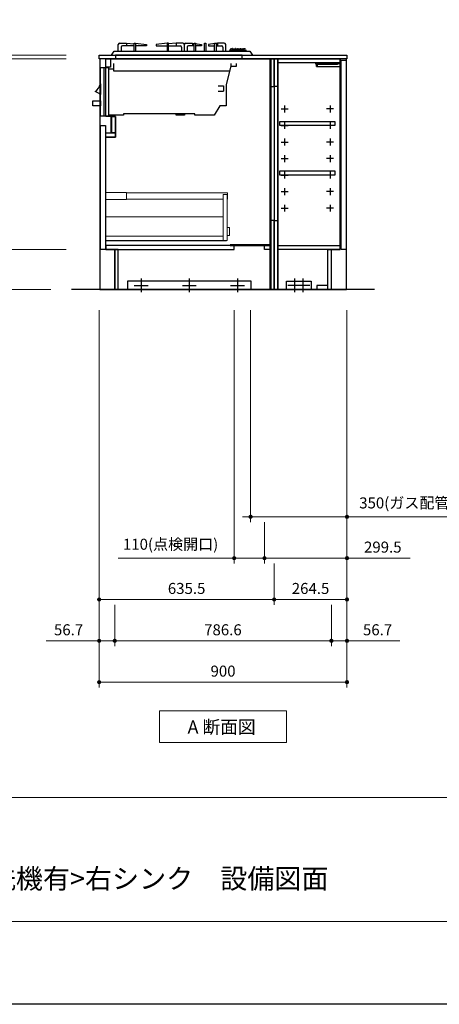
# Model space of a CAD drawing. Extents: x 10700 to 30294, y 29100 to 38209.
# Drawn here: x 15911 to 17435, y 29200 to 32773 of the extents above; entities that cross this region are included whole.
import ezdxf

# ---------------------------------------------------------------- set-up
doc = ezdxf.new("R2010")
doc.units = 0
doc.header["$LTSCALE"] = 80
doc.header["$MEASUREMENT"] = 0
doc.layers.get('0').update_dxf_attribs({"linetype": 'CONTINUOUS'})
doc.layers.get('DEFPOINTS').update_dxf_attribs({"linetype": 'CONTINUOUS'})
doc.layers.add('1', color=7, linetype='CONTINUOUS')
doc.layers.add('KABE', color=130, linetype='CONTINUOUS')
for name, color, linetype, lineweight in [('図面枠', 3, 'CONTINUOUS', 15), ('寸法ﾚｲﾔｰ', 30, 'CONTINUOUS', 13), ('細線ﾚｲﾔｰ', 91, 'CONTINUOUS', 9)]:
    doc.layers.add(name, color=color, linetype=linetype, lineweight=lineweight)
doc.styles.add('sanwa1', font='romans.shx', dxfattribs={"bigfont": 'extfont2.shx'})
doc.dimstyles.new('sanwa1', dxfattribs={"dimtxt": 40, "dimasz": 15, "dimexe": 20, "dimexo": 20, "dimgap": 20, "dimtad": 1, "dimdsep": 46, "dimtxsty": 'sanwa1', "dimblk1": 'DOT', "dimblk2": 'DOT', "dimsah": 1, "dimcen": 0, "dimclrd": 256, "dimclre": 256, "dimclrt": 256, "dimadec": 0, "dimazin": 0, "dimtfac": 1, "dimtix": 1, "dimtmove": 0, "dimatfit": 0, "dimldrblk": 'DOT', "dimfxl": 1, "dimtolj": 1, "dimtzin": 0, "dimlwd": 13, "dimlwe": 13, "dimarcsym": 1})

# ---------------------------------------------------------------- blocks, each defined once
blk = doc.blocks.new('_DOT')
at = {"color": 0, "linetype": 'ByBlock'}
blk.add_line((-0.5, 0), (-1, 0), dxfattribs=at)
at = {"color": 0, "linetype": 'ByBlock', "const_width": 0.5}
blk.add_lwpolyline([(-0.25, 0, 1), (0.25, 0, 1)], format="xyb", close=True, dxfattribs=at)
blk = doc.blocks.new('*D277')
at = {"layer": 'DEFPOINTS', "color": 0}
for p in [(16099.6, 32643.7), (15724.6, 31793.7), (16044.6, 31793.7)]:
    blk.add_point(p, dxfattribs=at)
at = {"layer": '寸法ﾚｲﾔｰ', "linetype": 'Continuous', "lineweight": 13}
for p, q in [((16079.6, 32643.7), (15704.6, 32643.7)), ((15724.6, 32628.7), (15724.6, 31808.7)), ((16024.6, 31793.7), (15704.6, 31793.7))]:
    blk.add_line(p, q, dxfattribs=at)
at = {"layer": '寸法ﾚｲﾔｰ', "lineweight": 13, "xscale": 15, "yscale": 15, "zscale": 15}
for p, rotation in [((15724.6, 32643.7), 90), ((15724.6, 31793.7), 270)]:
    blk.add_blockref('_DOT', p, dxfattribs=dict(at, rotation=rotation))
at = {"layer": '寸法ﾚｲﾔｰ', "insert": (15684.6, 32218.7), "char_height": 40, "attachment_point": 5, "rotation": 90, "style": 'sanwa1'}
blk.add_mtext('\\A1;850', dxfattribs=at)
blk = doc.blocks.new('*D278')
at = {"layer": 'DEFPOINTS', "color": 0}
for p in [(15874.6, 32630.7), (16099.6, 32643.7), (16099.6, 32630.7)]:
    blk.add_point(p, dxfattribs=at)
at = {"layer": '寸法ﾚｲﾔｰ', "linetype": 'Continuous', "lineweight": 13}
for p, q in [((15874.6, 32643.7), (15874.6, 32772.7)), ((15874.6, 32658.7), (15874.6, 32673.7)), ((16079.6, 32643.7), (15854.6, 32643.7)), ((16079.6, 32630.7), (15854.6, 32630.7)), ((15874.6, 32643.7), (15874.6, 32630.7)), ((15874.6, 32615.7), (15874.6, 32600.7))]:
    blk.add_line(p, q, dxfattribs=at)
at = {"layer": '寸法ﾚｲﾔｰ', "lineweight": 13, "xscale": 15, "yscale": 15, "zscale": 15}
for p, rotation in [((15874.6, 32643.7), 270), ((15874.6, 32630.7), 90)]:
    blk.add_blockref('_DOT', p, dxfattribs=dict(at, rotation=rotation))
at = {"layer": '寸法ﾚｲﾔｰ', "insert": (15834.6, 32723.2), "char_height": 40, "attachment_point": 5, "rotation": 90, "style": 'sanwa1'}
blk.add_mtext('\\A1;\\A1;13', dxfattribs=at)
blk = doc.blocks.new('*D279')
at = {"layer": 'DEFPOINTS', "color": 0}
for p in [(15874.6, 31938.7), (16099.6, 31938.7), (16044.6, 31793.7)]:
    blk.add_point(p, dxfattribs=at)
at = {"layer": '寸法ﾚｲﾔｰ', "linetype": 'Continuous', "lineweight": 13}
for p, q in [((16079.6, 31938.7), (15854.6, 31938.7)), ((15874.6, 31808.7), (15874.6, 31923.7)), ((16024.6, 31793.7), (15854.6, 31793.7))]:
    blk.add_line(p, q, dxfattribs=at)
at = {"layer": '寸法ﾚｲﾔｰ', "lineweight": 13, "xscale": 15, "yscale": 15, "zscale": 15}
for p, rotation in [((15874.6, 31938.7), 90), ((15874.6, 31793.7), 270)]:
    blk.add_blockref('_DOT', p, dxfattribs=dict(at, rotation=rotation))
at = {"layer": '寸法ﾚｲﾔｰ', "insert": (15834.6, 31866.2), "char_height": 40, "attachment_point": 5, "rotation": 90, "style": 'sanwa1'}
blk.add_mtext('\\A1;\\A1;<145>', dxfattribs=at)
blk = doc.blocks.new('A$C5C1B3AD6')
at = {"linetype": 'Continuous'}
blk.add_lwpolyline([(520, 0), (60, 0), (60, -13), (520, -13)], close=True, dxfattribs=at)
at = {"layer": '1', "linetype": 'Continuous'}
for p, q in [((70, 15), (70, 39)), ((75, 44), (100, 44)), ((100, 44), (100, 34)), ((100, 44), (127.7, 41.2)), ((207.8, 39), (207.8, 34)), ((280, 44), (252.3, 41.2)), ((280, 44), (280, 34)), ((305, 44), (280, 44)), ((310, 15), (310, 39)), ((310, 15), (310, 39)), ((315, 44), (340, 44)), ((340, 44), (340, 34)), ((340, 44), (344.9, 43.2)), ((349.8, 42.5), (372.2, 39)), ((372.2, 39), (372.2, 34)), ((420.2, 42.5), (397.8, 39)), ((397.8, 39), (397.8, 34)), ((430, 44), (425.1, 43.2)), ((430, 44), (430, 34)), ((455, 44), (430, 44)), ((460, 15), (460, 39)), ((80, 29), (80, 15)), ((127.5, 34), (85, 34)), ((252.5, 34), (295, 34)), ((300, 29), (300, 15)), ((320, 29), (320, 15)), ((345, 34), (325, 34)), ((372.2, 34), (350, 34)), ((397.8, 34), (420, 34)), ((425, 34), (445, 34)), ((450, 29), (450, 15)), ((476.8, 20.5), (474.4, 15)), ((474.4, 15), (534.9, 15)), ((475.7, 18), (533.4, 18)), ((481.4, 23.6), (484.5, 23.6)), ((486.5, 23.6), (493.9, 23.6)), ((495.9, 23.6), (503.5, 23.6)), ((505.5, 23.6), (513.2, 23.6)), ((515.2, 23.6), (522.6, 23.6)), ((524.6, 23.6), (527.7, 23.6)), ((532.3, 20.5), (534.7, 15)), ((5, -220), (5, -44.7)), ((18.9, -220), (18.9, -44.7)), ((34.6, -49.8), (54, -49.8)), ((5, -103.6), (5, -103.6)), ((5, -103.6), (5, -142)), ((432.3, -110.8), (452.3, -110.8)), ((432.3, -130.8), (452.3, -130.8)), ((452.3, -110.8), (452.3, -130.8)), ((5, -220), (35, -220))]:
    blk.add_line(p, q, dxfattribs=at)
for points in [[(127.5, 15), (127.5, 44), (132.5, 44), (132.5, 15)], [(132.5, 44), (172.2, 39), (172.2, 34), (132.5, 34)], [(247.5, 44), (207.8, 39), (207.8, 34), (247.5, 34)], [(252.5, 15), (252.5, 44), (247.5, 44), (247.5, 15)], [(345, 15), (345, 44), (350, 44), (350, 15)], [(382.5, 15), (382.5, 44), (387.5, 44), (387.5, 15)], [(420, 15), (420, 44), (425, 44), (425, 15)], [(474.2, -57.9), (54, -57.9), (54, -30.5)], [(479, -30), (479, -40), (499, -40), (499, -30)], [(5, -44.7), (34.6, -44.7), (35, -220)], [(479, -40), (461.3, -106.1), (461.3, -183.1), (438.3, -183.1), (418.8, -217.5), (347.6, -217.5), (347.6, -212.5), (88.5, -212.5), (88.5, -217.5), (35, -217.5)]]:
    blk.add_lwpolyline(points, dxfattribs=at)
at = {"layer": '1'}
blk.add_lwpolyline([(45, 0), (55, 15), (548, 15), (558, 0)], dxfattribs=at)
at = {"layer": '1', "linetype": 'Continuous'}
for points in [[(486.5, 18), (486.5, 24, 0.414214), (485.5, 25), (485.5, 25, 0.414214), (484.5, 24), (484.5, 18)], [(495.9, 18), (495.9, 24, 0.414214), (494.9, 25), (494.9, 25, 0.414214), (493.9, 24), (493.9, 18)], [(503.5, 18), (503.5, 24, -0.414214), (504.5, 25), (504.5, 25, -0.414214), (505.5, 24), (505.5, 18)], [(513.2, 18), (513.2, 24, -0.414214), (514.2, 25), (514.2, 25, -0.414214), (515.2, 24), (515.2, 18)], [(522.6, 18), (522.6, 24, -0.414214), (523.6, 25), (523.6, 25, -0.414214), (524.6, 24), (524.6, 18)]]:
    blk.add_lwpolyline(points, format="xyb", close=True, dxfattribs=at)
for points in [[(5, -165.9), (5, -183.4), (-22.3, -183.4), (-22.3, -165.9), (5, -165.9)], [(310, -212.5), (310, -217.5), (280, -217.5), (280, -212.5)]]:
    blk.add_lwpolyline(points, close=True, dxfattribs=at)
for centre, start, end in [((75, 39), 90, 180), ((305, 39), 0, 90), ((315, 39), 90, 180), ((455, 39), 0, 90), ((85, 29), 90, 180), ((295, 29), 0, 90), ((325, 29), 90, 180), ((445, 29), 0, 90), ((481.4, 18.6), 90, 156.6852), ((527.7, 18.6), 23.3148, 90)]:
    blk.add_arc(centre, 5, start, end, dxfattribs=at)
at = {"layer": '1'}
for centre, radius, start, end in [((-43.6, -90.8), 50.4, 305.5314, 344.6015), ((-28.6, -182.8), 52.8, 50.5653, 74.3582)]:
    blk.add_arc(centre, radius, start, end, dxfattribs=at)
blk = doc.blocks.new('Adanmenzu')
at = {"layer": '図面枠', "linetype": 'Continuous'}
for p, q in [((0, 115.2), (461.5, 115.2)), ((0, 0), (0, 115.2)), ((461.5, 115.2), (461.5, 0)), ((461.5, 0), (0, 0))]:
    blk.add_line(p, q, dxfattribs=at)
at = {"layer": '図面枠', "insert": (102.1, 56.5), "char_height": 47.267, "attachment_point": 4, "line_spacing_factor": 1.27449, "style": 'sanwa1'}
blk.add_mtext('{\\f小塚ゴシック Pr6N M|b0|i0|c128|p0;A 断面図}', dxfattribs=at)
blk = doc.blocks.new('*D280')
at = {"layer": 'DEFPOINTS', "color": 0}
for p in [(16749.6, 31738.7), (17099.6, 31738.7), (16749.6, 30968.7)]:
    blk.add_point(p, dxfattribs=at)
at = {"layer": '寸法ﾚｲﾔｰ', "linetype": 'Continuous', "lineweight": 13}
for p, q in [((16749.6, 31718.7), (16749.6, 30948.7)), ((17099.6, 31718.7), (17099.6, 30948.7)), ((16734.6, 30968.7), (16719.6, 30968.7)), ((17099.6, 30968.7), (16749.6, 30968.7)), ((17099.6, 30968.7), (17766.6, 30968.7)), ((17114.6, 30968.7), (17129.6, 30968.7))]:
    blk.add_line(p, q, dxfattribs=at)
at = {"layer": '寸法ﾚｲﾔｰ', "lineweight": 13, "xscale": 15, "yscale": 15, "zscale": 15}
blk.add_blockref('_DOT', (16749.6, 30968.7), dxfattribs=at)
at = {"layer": '寸法ﾚｲﾔｰ', "lineweight": 13, "xscale": 15, "yscale": 15, "zscale": 15, "rotation": 180}
blk.add_blockref('_DOT', (17099.6, 30968.7), dxfattribs=at)
at = {"layer": '寸法ﾚｲﾔｰ', "insert": (17453.4, 31019.1), "char_height": 40, "attachment_point": 5, "style": 'sanwa1'}
blk.add_mtext('\\A1;{\\A1;350}(ガス配管床出し位置)', dxfattribs=at)
blk = doc.blocks.new('*D281')
at = {"layer": 'DEFPOINTS', "color": 0}
for p in [(16199.6, 31738.7), (17099.6, 31738.7), (16199.6, 30368.7)]:
    blk.add_point(p, dxfattribs=at)
at = {"layer": '寸法ﾚｲﾔｰ', "linetype": 'Continuous', "lineweight": 13}
for p, q in [((16199.6, 31718.7), (16199.6, 30348.7)), ((17099.6, 31718.7), (17099.6, 30348.7)), ((17084.6, 30368.7), (16214.6, 30368.7))]:
    blk.add_line(p, q, dxfattribs=at)
at = {"layer": '寸法ﾚｲﾔｰ', "lineweight": 13, "xscale": 15, "yscale": 15, "zscale": 15, "rotation": 180}
blk.add_blockref('_DOT', (16199.6, 30368.7), dxfattribs=at)
at = {"layer": '寸法ﾚｲﾔｰ', "lineweight": 13, "xscale": 15, "yscale": 15, "zscale": 15}
blk.add_blockref('_DOT', (17099.6, 30368.7), dxfattribs=at)
at = {"layer": '寸法ﾚｲﾔｰ', "insert": (16649.6, 30408.7), "char_height": 40, "attachment_point": 5, "style": 'sanwa1'}
blk.add_mtext('\\A1;900', dxfattribs=at)
blk = doc.blocks.new('*D282')
at = {"layer": 'DEFPOINTS', "color": 0}
for p in [(16256.3, 30668.7), (17042.9, 30668.7), (17042.9, 30518.7)]:
    blk.add_point(p, dxfattribs=at)
at = {"layer": '寸法ﾚｲﾔｰ', "linetype": 'Continuous', "lineweight": 13}
for p, q in [((16256.3, 30648.7), (16256.3, 30498.7)), ((17042.9, 30648.7), (17042.9, 30498.7)), ((16271.3, 30518.7), (17027.9, 30518.7))]:
    blk.add_line(p, q, dxfattribs=at)
at = {"layer": '寸法ﾚｲﾔｰ', "lineweight": 13, "xscale": 15, "yscale": 15, "zscale": 15, "rotation": 180}
blk.add_blockref('_DOT', (16256.3, 30518.7), dxfattribs=at)
at = {"layer": '寸法ﾚｲﾔｰ', "lineweight": 13, "xscale": 15, "yscale": 15, "zscale": 15}
blk.add_blockref('_DOT', (17042.9, 30518.7), dxfattribs=at)
at = {"layer": '寸法ﾚｲﾔｰ', "insert": (16649.1, 30558.7), "char_height": 40, "attachment_point": 5, "style": 'sanwa1'}
blk.add_mtext('\\A1;786.6', dxfattribs=at)
blk = doc.blocks.new('*D283')
at = {"layer": 'DEFPOINTS', "color": 0}
for p in [(16199.6, 31738.7), (16256.3, 30668.7), (16256.3, 30518.7)]:
    blk.add_point(p, dxfattribs=at)
at = {"layer": '寸法ﾚｲﾔｰ', "linetype": 'Continuous', "lineweight": 13}
for p, q in [((16199.6, 31718.7), (16199.6, 30498.7)), ((16256.3, 30648.7), (16256.3, 30498.7)), ((16199.6, 30518.7), (16007.7, 30518.7)), ((16184.6, 30518.7), (16169.6, 30518.7)), ((16199.6, 30518.7), (16256.3, 30518.7)), ((16271.3, 30518.7), (16286.3, 30518.7))]:
    blk.add_line(p, q, dxfattribs=at)
at = {"layer": '寸法ﾚｲﾔｰ', "lineweight": 13, "xscale": 15, "yscale": 15, "zscale": 15}
blk.add_blockref('_DOT', (16199.6, 30518.7), dxfattribs=at)
at = {"layer": '寸法ﾚｲﾔｰ', "lineweight": 13, "xscale": 15, "yscale": 15, "zscale": 15, "rotation": 180}
blk.add_blockref('_DOT', (16256.3, 30518.7), dxfattribs=at)
at = {"layer": '寸法ﾚｲﾔｰ', "insert": (16088.6, 30558.7), "char_height": 40, "attachment_point": 5, "style": 'sanwa1'}
blk.add_mtext('\\A1;56.7', dxfattribs=at)
blk = doc.blocks.new('*D284')
at = {"layer": 'DEFPOINTS', "color": 0}
for p in [(17099.6, 31738.7), (17042.9, 30668.7), (17042.9, 30518.7)]:
    blk.add_point(p, dxfattribs=at)
at = {"layer": '寸法ﾚｲﾔｰ', "linetype": 'Continuous', "lineweight": 13}
for p, q in [((17099.6, 31718.7), (17099.6, 30498.7)), ((17042.9, 30648.7), (17042.9, 30498.7)), ((17027.9, 30518.7), (17012.9, 30518.7)), ((17099.6, 30518.7), (17042.9, 30518.7)), ((17099.6, 30518.7), (17291.5, 30518.7)), ((17114.6, 30518.7), (17129.6, 30518.7))]:
    blk.add_line(p, q, dxfattribs=at)
at = {"layer": '寸法ﾚｲﾔｰ', "lineweight": 13, "xscale": 15, "yscale": 15, "zscale": 15}
blk.add_blockref('_DOT', (17042.9, 30518.7), dxfattribs=at)
at = {"layer": '寸法ﾚｲﾔｰ', "lineweight": 13, "xscale": 15, "yscale": 15, "zscale": 15, "rotation": 180}
blk.add_blockref('_DOT', (17099.6, 30518.7), dxfattribs=at)
at = {"layer": '寸法ﾚｲﾔｰ', "insert": (17210.6, 30558.7), "char_height": 40, "attachment_point": 5, "style": 'sanwa1'}
blk.add_mtext('\\A1;56.7', dxfattribs=at)
blk = doc.blocks.new('*D285')
at = {"layer": 'DEFPOINTS', "color": 0}
for p in [(17099.6, 31738.7), (16835.1, 30818.7), (16835.1, 30668.7)]:
    blk.add_point(p, dxfattribs=at)
at = {"layer": '寸法ﾚｲﾔｰ', "linetype": 'Continuous', "lineweight": 13}
for p, q in [((17099.6, 31718.7), (17099.6, 30648.7)), ((16835.1, 30798.7), (16835.1, 30648.7)), ((17084.6, 30668.7), (16850.1, 30668.7))]:
    blk.add_line(p, q, dxfattribs=at)
at = {"layer": '寸法ﾚｲﾔｰ', "lineweight": 13, "xscale": 15, "yscale": 15, "zscale": 15, "rotation": 180}
blk.add_blockref('_DOT', (16835.1, 30668.7), dxfattribs=at)
at = {"layer": '寸法ﾚｲﾔｰ', "lineweight": 13, "xscale": 15, "yscale": 15, "zscale": 15}
blk.add_blockref('_DOT', (17099.6, 30668.7), dxfattribs=at)
at = {"layer": '寸法ﾚｲﾔｰ', "insert": (16967.3, 30708.7), "char_height": 40, "attachment_point": 5, "style": 'sanwa1'}
blk.add_mtext('\\A1;264.5', dxfattribs=at)
blk = doc.blocks.new('*D286')
at = {"layer": 'DEFPOINTS', "color": 0}
for p in [(16199.6, 31738.7), (16835.1, 30818.7), (16835.1, 30668.7)]:
    blk.add_point(p, dxfattribs=at)
at = {"layer": '寸法ﾚｲﾔｰ', "linetype": 'Continuous', "lineweight": 13}
for p, q in [((16199.6, 31718.7), (16199.6, 30648.7)), ((16835.1, 30798.7), (16835.1, 30648.7)), ((16214.6, 30668.7), (16820.1, 30668.7))]:
    blk.add_line(p, q, dxfattribs=at)
at = {"layer": '寸法ﾚｲﾔｰ', "lineweight": 13, "xscale": 15, "yscale": 15, "zscale": 15, "rotation": 180}
blk.add_blockref('_DOT', (16199.6, 30668.7), dxfattribs=at)
at = {"layer": '寸法ﾚｲﾔｰ', "lineweight": 13, "xscale": 15, "yscale": 15, "zscale": 15}
blk.add_blockref('_DOT', (16835.1, 30668.7), dxfattribs=at)
at = {"layer": '寸法ﾚｲﾔｰ', "insert": (16517.3, 30708.7), "char_height": 40, "attachment_point": 5, "style": 'sanwa1'}
blk.add_mtext('\\A1;635.5', dxfattribs=at)
blk = doc.blocks.new('*D287')
at = {"layer": 'DEFPOINTS', "color": 0}
for p in [(16690.1, 31738.7), (16800.1, 30968.7), (16690.1, 30818.7)]:
    blk.add_point(p, dxfattribs=at)
at = {"layer": '寸法ﾚｲﾔｰ', "linetype": 'Continuous', "lineweight": 13}
for p, q in [((16690.1, 31718.7), (16690.1, 30798.7)), ((16800.1, 30948.7), (16800.1, 30798.7)), ((16690.1, 30818.7), (16268.9, 30818.7)), ((16675.1, 30818.7), (16660.1, 30818.7)), ((16800.1, 30818.7), (16690.1, 30818.7)), ((16815.1, 30818.7), (16830.1, 30818.7))]:
    blk.add_line(p, q, dxfattribs=at)
at = {"layer": '寸法ﾚｲﾔｰ', "lineweight": 13, "xscale": 15, "yscale": 15, "zscale": 15}
blk.add_blockref('_DOT', (16690.1, 30818.7), dxfattribs=at)
at = {"layer": '寸法ﾚｲﾔｰ', "lineweight": 13, "xscale": 15, "yscale": 15, "zscale": 15, "rotation": 180}
blk.add_blockref('_DOT', (16800.1, 30818.7), dxfattribs=at)
at = {"layer": '寸法ﾚｲﾔｰ', "insert": (16459.1, 30869.1), "char_height": 40, "attachment_point": 5, "style": 'sanwa1'}
blk.add_mtext('\\A1;{\\A1;110}(点検開口)', dxfattribs=at)
blk = doc.blocks.new('*D288')
at = {"layer": 'DEFPOINTS', "color": 0}
for p in [(17099.6, 31738.7), (16800.1, 30968.7), (16800.1, 30818.7)]:
    blk.add_point(p, dxfattribs=at)
at = {"layer": '寸法ﾚｲﾔｰ', "linetype": 'Continuous', "lineweight": 13}
for p, q in [((17099.6, 31718.7), (17099.6, 30798.7)), ((16800.1, 30948.7), (16800.1, 30798.7)), ((16785.1, 30818.7), (16770.1, 30818.7)), ((17099.6, 30818.7), (16800.1, 30818.7)), ((17099.6, 30818.7), (17329.6, 30818.7)), ((17114.6, 30818.7), (17129.6, 30818.7))]:
    blk.add_line(p, q, dxfattribs=at)
at = {"layer": '寸法ﾚｲﾔｰ', "lineweight": 13, "xscale": 15, "yscale": 15, "zscale": 15}
blk.add_blockref('_DOT', (16800.1, 30818.7), dxfattribs=at)
at = {"layer": '寸法ﾚｲﾔｰ', "lineweight": 13, "xscale": 15, "yscale": 15, "zscale": 15, "rotation": 180}
blk.add_blockref('_DOT', (17099.6, 30818.7), dxfattribs=at)
at = {"layer": '寸法ﾚｲﾔｰ', "insert": (17229.6, 30858.7), "char_height": 40, "attachment_point": 5, "style": 'sanwa1'}
blk.add_mtext('\\A1;299.5', dxfattribs=at)
blk = doc.blocks.new('A$C66026BD6')
at = {"layer": '細線ﾚｲﾔｰ', "lineweight": 5}
for points in [[(0, 182), (76, 182), (76, 207.5), (0, 207.5)], [(427, 33), (442, 33), (442, 200), (427, 200)], [(0, 33), (427, 33), (427, 48), (0, 48)]]:
    blk.add_lwpolyline(points, close=True, dxfattribs=at)
for points in [[(442, 183.25), (443.7, 183.25), (443.7, 206.25), (76, 206.25), (76, 183.25), (427, 183.25)], [(427, 118.4), (0, 118.4), (0, 31.5), (440, 31.5), (440, 33)], [(442, 51.3), (450, 51.3), (450, 79.7), (442, 79.7)]]:
    blk.add_lwpolyline(points, dxfattribs=at)
blk = doc.blocks.new('A$C6603637F')
for points in [[(0, 0), (0, -837), (-566, -837), (-566, -692), (-611, -692), (-611, -284), (-576, -284), (-576, -209), (-611, -209), (-611, 0)], [(-611, 0), (-594, 0), (-594, -30), (-611, -30)], [(-15, 0), (-12.5, 0), (-12.5, -837), (-15, -837)], [(-0.5, 0), (-12.5, 0), (-12.5, -100), (-0.5, -100)], [(-591.6, -209), (-591, -209), (-591, -269), (-591.6, -269)], [(-591, -209), (-576, -209), (-576, -269), (-591, -269)], [(-630.5, -242), (-612.5, -242), (-612.5, -692), (-630.5, -692)], [(-611, -269), (-576, -269), (-576, -284), (-611, -284)], [(-0.5, -587), (-12.5, -587), (-12.5, -837), (-0.5, -837)], [(-611, -692), (-145, -692), (-145, -677), (-611, -677)], [(-15, -674.5), (-160, -674.5), (-160, -677), (-15, -677)], [(-35, -677), (-15, -677), (-15, -692), (-35, -692)]]:
    blk.add_lwpolyline(points, close=True)
at = {"layer": '1'}
blk.add_lwpolyline([(-578, -692), (-578.8, -692), (-578.8, -837), (-578, -837)], close=True, dxfattribs=at)
blk.add_blockref('A$C66026BD6', (-612.5, -692), dxfattribs=at)
blk = doc.blocks.new('A$C3EAA32FE')
at = {"linetype": 'Continuous'}
for p, q in [((0, 12.5), (25, 12.5)), ((12.5, 25), (12.5, 0))]:
    blk.add_line(p, q, dxfattribs=at)
blk = doc.blocks.new('A$C66026DBF')
at = {"color": 7, "linetype": 'Continuous'}
for p, q in [((0, 9.2), (0, 10.8)), ((0, 8.7), (0, 9.2)), ((0, 8.2), (0, 8.7)), ((0, 7.2), (0, 8.2)), ((0, 6.8), (0, 7.2)), ((0, 5.2), (0, 6.8)), ((0, 0.9), (0, 5.2)), ((0.5, 11.2), (1.5, 11.2)), ((0.5, 0.4), (1.5, 0.4)), ((1.5, 9.4), (1.5, 11.4)), ((1.5, 11.4), (1.7, 11.4)), ((1.5, 9.4), (1.5, 8.8)), ((1.5, 8.8), (1.5, 7.9)), ((1.5, 7.9), (1.5, 5.8)), ((1.5, 5.8), (1.5, 0)), ((1.5, 0), (84.7, 0)), ((1.7, 11.4), (75.9, 11.4)), ((75.9, 11.4), (84.7, 11.4)), ((84.7, 11.4), (85.7, 11.4)), ((85.7, 11.4), (85.7, 5.8)), ((87.4, 9.3), (85.7, 9.4)), ((85.7, 5.8), (85.7, 1)), ((85.7, 2.2), (87.4, 2.3)), ((87.9, 9.2), (87.9, 9.2)), ((87.9, 9.2), (87.9, 9.2)), ((87.9, 2.4), (87.9, 2.4)), ((87.9, 2.4), (87.9, 2.4)), ((88.4, 8.6), (88.2, 8.6)), ((88.2, 8.6), (88.2, 3)), ((88.2, 3.1), (88.4, 3.1))]:
    blk.add_line(p, q, dxfattribs=at)
for centre, radius, start, end in [((0.5, 10.8), 0.5, 90, 180), ((0.5, 0.9), 0.5, 180, 270), ((84.7, 1), 1, 270, 0), ((87.4, 8.6), 0.8, 0, 51.7227), ((87.4, 3), 0.8, 308.2773, 0), ((88.4, 8.4), 0.1, 8.0574, 90), ((88.4, 3.2), 0.1, 270, 351.9426), ((69.7, 5.8), 19, 0, 8.0574), ((69.7, 5.8), 19, 351.9426, 0)]:
    blk.add_arc(centre, radius, start, end, dxfattribs=at)
for points, knots in [([(87.9, 9.2), (87.9, 9.2), (87.9, 9.2), (87.9, 9.2), (87.9, 9.2), (87.8, 9.2), (87.8, 9.2), (87.8, 9.2), (87.7, 9.3), (87.6, 9.3), (87.6, 9.3), (87.5, 9.3), (87.5, 9.3), (87.4, 9.3), (87.4, 9.3), (87.4, 9.3)], [0, 0, 0, 0, 0.0046988, 0.0137442, 0.0310382, 0.0554705, 0.0929614, 0.1361365, 0.2024276, 0.2736589, 0.3410971, 0.4096539, 0.4786425, 0.4973955, 0.5161459, 0.5161459, 0.5161459, 0.5161459]), ([(87.4, 2.3), (87.4, 2.3), (87.4, 2.3), (87.5, 2.3), (87.5, 2.3), (87.5, 2.3), (87.6, 2.3), (87.6, 2.3), (87.6, 2.3), (87.7, 2.3), (87.7, 2.3), (87.7, 2.3), (87.7, 2.3), (87.8, 2.4), (87.8, 2.4), (87.8, 2.4), (87.8, 2.4), (87.8, 2.4), (87.9, 2.4), (87.9, 2.4), (87.9, 2.4), (87.9, 2.4), (87.9, 2.4), (87.9, 2.4), (87.9, 2.4), (87.9, 2.4), (87.9, 2.4), (87.9, 2.4), (87.9, 2.4)], [0, 0, 0, 0, 0.0339399, 0.0678055, 0.1015284, 0.1350517, 0.1683362, 0.2013675, 0.232295, 0.2628708, 0.2929374, 0.3223221, 0.350839, 0.3755485, 0.3991421, 0.4213587, 0.4419331, 0.457018, 0.4707246, 0.4828947, 0.4933703, 0.500462, 0.5062782, 0.5107487, 0.5138315, 0.5156121, 0.5162792, 0.5169719, 0.5169719, 0.5169719, 0.5169719])]:
    blk.add_open_spline(points, degree=3, knots=knots, dxfattribs=at)
blk = doc.blocks.new('A$C66026DDB')
at = {"color": 7, "linetype": 'Continuous'}
for p, q in [((0, 11.4), (0, 13.2)), ((0, 13.2), (2, 13.2)), ((0, 11.4), (0, 11.4)), ((1, 8), (0, 11.4)), ((78.9, 11.4), (0, 11.4)), ((3, 8), (1, 8)), ((87.7, 13.2), (2, 13.2)), ((78.7, 8), (3, 8)), ((78.9, 11.4), (78.7, 8)), ((87.7, 11.4), (78.9, 11.4)), ((87.7, 13.2), (88.7, 13.2)), ((88.7, 11.4), (87.7, 11.4)), ((88.7, 13.2), (88.7, 11.4))]:
    blk.add_line(p, q, dxfattribs=at)
at = {"layer": '1'}
blk.add_blockref('A$C66026DBF', (3, 0), dxfattribs=at)
blk = doc.blocks.new('A$C66036464')
for points in [[(0, -837), (195, -837), (195, -692), (240, -692), (240, 0), (0, 0)], [(0.5, 0), (12.5, 0), (12.5, -100), (0.5, -100)], [(15, 0), (12.5, 0), (12.5, -837), (15, -837)], [(240, -15), (15, -15), (15, 0), (240, 0)], [(220.5, -242), (20.5, -242), (20.5, -227), (220.5, -227)], [(220.5, -422), (20.5, -422), (20.5, -407), (220.5, -407)], [(0.5, -587), (12.5, -587), (12.5, -837), (0.5, -837)], [(240, -692), (15, -692), (15, -677), (240, -677)], [(195, -822), (155, -822), (155, -837), (195, -837)]]:
    blk.add_lwpolyline(points, close=True)
at = {"layer": '1'}
for points in [[(243, -5), (261, -5), (261, -692), (243, -692)], [(207.8, -692), (207, -692), (207, -837), (207.8, -837)]]:
    blk.add_lwpolyline(points, close=True, dxfattribs=at)
for p in [(25.5, -194.5), (25.5, -254.5), (25.5, -314.5), (25.5, -374.5), (25.5, -434.5), (25.5, -494.5), (25.5, -554.5)]:
    blk.add_blockref('A$C3EAA32FE', p)
at = {"xscale": -1}
for p in [(215.5, -194.5), (215.5, -254.5), (215.5, -314.5), (215.5, -374.5), (215.5, -434.5), (215.5, -494.5), (215.5, -554.5)]:
    blk.add_blockref('A$C3EAA32FE', p, dxfattribs=at)
at = {"layer": '1'}
blk.add_blockref('A$C66026DDB', (151.3, -28.2), dxfattribs=at)
blk = doc.blocks.new('A$C5C52CC60')
at = {"linetype": 'Continuous'}
blk.add_lwpolyline([(0, 10), (450, 10), (450, 40), (0, 40)], close=True, dxfattribs=at)
at = {"layer": '1', "linetype": 'Continuous'}
for p, q in [((50, 50), (50, 0)), ((225, 50), (225, 0)), ((400, 50), (400, 0)), ((25, 25), (75, 25)), ((200, 25), (250, 25)), ((375, 25), (425, 25))]:
    blk.add_line(p, q, dxfattribs=at)
blk = doc.blocks.new('A$C660386F1')
blk.add_line((0, 10), (90, 10))
at = {"linetype": 'Continuous'}
blk.add_lwpolyline([(0, 10), (0, 40), (90, 40), (90, 10)], dxfattribs=at)
at = {"layer": '1', "linetype": 'Continuous'}
for p, q in [((30, 50), (30, 0)), ((60, 50), (60, 0)), ((85, 25), (5, 25))]:
    blk.add_line(p, q, dxfattribs=at)

msp = doc.modelspace()

# ---------------------------------------------------------------- linework, layer by layer
msp.add_lwpolyline([(16199.599, 32643.672), (17099.599, 32643.672), (17099.599, 32630.672), (16199.599, 32630.672)], close=True)
at = {"linetype": 'Continuous'}
msp.add_lwpolyline([(16201.599, 31793.672), (17097.599, 31793.672), (17097.599, 32630.672), (16201.599, 32630.672)], close=True, dxfattribs=at)
at = {"layer": 'DEFPOINTS'}
msp.add_line((23399.599, 29199.599), (10799.599, 29199.599), dxfattribs=at)
at = {"layer": 'KABE', "linetype": 'Continuous'}
msp.add_line((17199.599, 31793.672), (16099.599, 31793.672), dxfattribs=at)
at = {"layer": '図面枠'}
for p, q in [((11099.599, 29949.599), (23099.599, 29949.599)), ((11099.599, 29499.599), (23099.599, 29499.599))]:
    msp.add_line(p, q, dxfattribs=at)

# ---------------------------------------------------------------- block references
for name, p in [('A$C5C1B3AD6', (16199.101, 32643.672)), ('A$C5C52CC60', (16302.097, 31783.672))]:
    msp.add_blockref(name, p)
at = {"linetype": 'Continuous'}
msp.add_blockref('Adanmenzu', (16418.853, 30149.403), dxfattribs=at)
at = {"layer": '1'}
for name, p in [('A$C6603637F', (16835.099, 32630.672)), ('A$C66036464', (16835.099, 32630.672)), ('A$C660386F1', (16879.597, 31783.672))]:
    msp.add_blockref(name, p, dxfattribs=at)

# ---------------------------------------------------------------- texts
at = {"layer": '図面枠', "linetype": 'Continuous', "style": 'sanwa1'}
msp.add_text('キッチンセット2100<背面収納・食洗機有>右シンク\u3000設備図面 ', height=72, dxfattribs=at).set_placement((14249.599, 29619.599))

# ---------------------------------------------------------------- dimensions: what is measured, and where the dimension line sits
at = {"layer": '寸法ﾚｲﾔｰ', "linetype": 'Continuous'}
for base, p1, p2, angle, text, picture, middle in [((15874.599, 32630.672), (16099.599, 32643.672), (16099.599, 32630.672), 270, '\\A1;<>', '*D278', (15874.599, 32723.196)), ((15874.599, 31938.672), (16044.599, 31793.672), (16099.599, 31938.672), 270, '\\A1;<<>>', '*D279', (15874.599, 31866.172)), ((16749.599, 30968.672), (17099.599, 31738.672), (16749.599, 31738.672), 180, '{\\A1;<>}(ガス配管床出し位置)', '*D280', (17453.408, 30968.672))]:
    dim = msp.add_linear_dim(base=base, p1=p1, p2=p2, angle=angle, text=text, dimstyle='sanwa1', dxfattribs=at)
    dim.commit()
    dim.dimension.update_dxf_attribs({"geometry": picture, "text_midpoint": middle, "dimtype": 160})
for base, p1, p2, angle, picture, middle in [((15724.599, 31793.672), (16099.599, 32643.672), (16044.599, 31793.672), 270, '*D277', (15684.599, 32218.672)), ((16199.599, 30368.672), (17099.599, 31738.672), (16199.599, 31738.672), 180, '*D281', (16649.599, 30408.672))]:
    dim = msp.add_linear_dim(base=base, p1=p1, p2=p2, angle=angle, dimstyle='sanwa1', dxfattribs=at)
    dim.commit()
    dim.dimension.update_dxf_attribs({"geometry": picture, "text_midpoint": middle})
for base, p1, p2, angle, picture, middle in [((16256.299, 30518.672), (16199.599, 31738.672), (16256.299, 30668.672), 0, '*D283', (16088.646, 30518.672)), ((17042.901, 30518.672), (17099.599, 31738.672), (17042.901, 30668.672), 180, '*D284', (17210.551, 30518.672)), ((17042.901, 30518.672), (16256.299, 30668.672), (17042.901, 30668.672), 0, '*D282', (16649.099, 30518.672))]:
    dim = msp.add_linear_dim(base=base, p1=p1, p2=p2, angle=angle, dimstyle='sanwa1', override={"dimclrd": 256}, dxfattribs=at)
    dim.commit()
    dim.dimension.update_dxf_attribs({"geometry": picture, "text_midpoint": middle, "dimtype": 160})
dim = msp.add_linear_dim(base=(16835.101, 30668.672), p1=(16199.599, 31738.672), p2=(16835.101, 30818.672), angle=180, dimstyle='sanwa1', override={"dimarcsym": 0}, dxfattribs=at)
dim.commit()
dim.dimension.update_dxf_attribs({"geometry": '*D286', "text_midpoint": (16517.35, 30708.672)})
dim = msp.add_linear_dim(base=(16690.101, 30818.672), p1=(16800.101, 30968.672), p2=(16690.101, 31738.672), text='{\\A1;<>}(点検開口)', dimstyle='sanwa1', override={"dimarcsym": 0}, dxfattribs=at)
dim.commit()
dim.dimension.update_dxf_attribs({"geometry": '*D287', "text_midpoint": (16459.148, 30818.672), "dimtype": 160})
dim = msp.add_linear_dim(base=(16800.101, 30818.672), p1=(17099.599, 31738.672), p2=(16800.101, 30968.672), dimstyle='sanwa1', override={"dimarcsym": 0}, dxfattribs=at)
dim.commit()
dim.dimension.update_dxf_attribs({"geometry": '*D288', "text_midpoint": (17229.599, 30818.672), "dimtype": 160})
dim = msp.add_linear_dim(base=(16835.101, 30668.672), p1=(17099.599, 31738.672), p2=(16835.101, 30818.672), dimstyle='sanwa1', override={"dimarcsym": 0}, dxfattribs=at)
dim.commit()
dim.dimension.update_dxf_attribs({"geometry": '*D285', "text_midpoint": (16967.35, 30708.672)})

doc.saveas('drawing.dxf')
